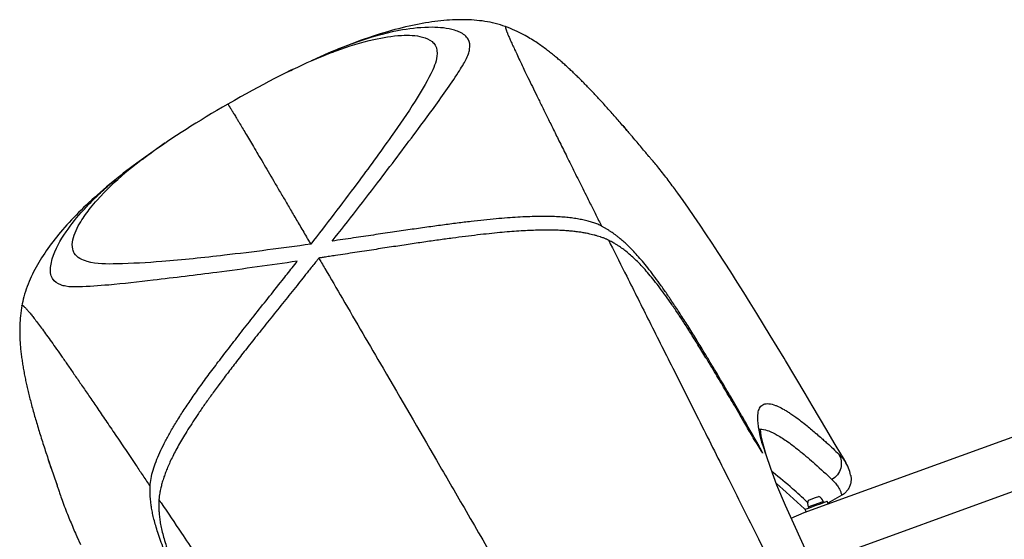
# Model space of a CAD drawing. Extents: x -3946 to 3013, y -2839 to 1949.
# Drawn here: x -2216 to -1546, y -550 to -196 of the extents above; entities that cross this region are included whole.
import ezdxf

# ---------------------------------------------------------------- set-up
doc = ezdxf.new("R2010")
doc.units = 0
doc.header["$LTSCALE"] = 150
doc.header["$MEASUREMENT"] = 0
doc.layers.add('PW_Site', color=7, linetype='CONTINUOUS')

msp = doc.modelspace()

# ---------------------------------------------------------------- linework, layer by layer
at = {"layer": 'PW_Site'}
for p, q in [((-2003.88, -218.4), (-2005.933, -219.27)), ((-1682.492, -531.663), (-841.312, -225.703)), ((-2030.311, -230.426), (-2031.711, -231.111)), ((-2030.32, -230.43), (-2029.844, -230.198)), ((-2061.667, -246.801), (-2065.662, -249.03)), ((-2057.73, -244.633), (-2061.667, -246.801)), ((-2074.211, -253.897), (-2077.795, -255.977)), ((-2085.233, -260.366), (-2088.844, -262.536)), ((-1802.927, -271.718), (-1803.921, -270.562)), ((-2116.667, -280.263), (-2116.175, -279.932)), ((-1789.738, -287.335), (-1789.75, -287.32)), ((-1789.511, -287.599), (-1789.738, -287.335)), ((-1789.312, -287.855), (-1789.588, -287.523)), ((-1788.619, -288.638), (-1789.511, -287.599)), ((-2132.166, -291.334), (-2143.868, -300.712)), ((-924.136, -293.107), (-1676.894, -566.893)), ((-2214.181, -391.011), (-2214.181, -391.011)), ((-1695.259, -428.168), (-1696.17, -426.651)), ((-1681.846, -450.625), (-1695.259, -428.168)), ((-1676.97, -458.859), (-1681.846, -450.625)), ((-1662.042, -484.25), (-1667.058, -475.691)), ((-1713.081, -487.572), (-1713.024, -487.673)), ((-1708.328, -492.406), (-1710.428, -485.027)), ((-1656.975, -492.92), (-1662.042, -484.25)), ((-1656.975, -492.92), (-1654.232, -497.623)), ((-2196.219, -495.487), (-2196.038, -496.077)), ((-2195.397, -497.997), (-2196.038, -496.076)), ((-1652.895, -500.177), (-1653.455, -499.038)), ((-2190.58, -512.016), (-2190.568, -512.053)), ((-2190.568, -512.053), (-2190.491, -512.286)), ((-2190.491, -512.286), (-2190.33, -512.777)), ((-2190.443, -512.377), (-2190.232, -512.976)), ((-2189.655, -514.841), (-2189.482, -515.368)), ((-1701.355, -511.904), (-1694.641, -517.714)), ((-1694.641, -517.714), (-1682.262, -529.127)), ((-1678.817, -522.917), (-1674.684, -521.414)), ((-1674.684, -521.414), (-1672.48, -520.612)), ((-1656.949, -519.917), (-1666.373, -525.355)), ((-1678.318, -563.881), (-1695.204, -526.905)), ((-1681.843, -529.423), (-1679.456, -528.556)), ((-1679.725, -527.815), (-1669.461, -524.082)), ((-1679.725, -527.815), (-1679.456, -528.555)), ((-1679.641, -523.217), (-1678.817, -522.917)), ((-1679.456, -528.556), (-1677.737, -527.931)), ((-1677.737, -527.931), (-1677.308, -527.775)), ((-1677.308, -527.775), (-1674.32, -526.688)), ((-1674.32, -526.688), (-1671.34, -525.604)), ((-1671.34, -525.604), (-1670.91, -525.448)), ((-1670.91, -525.448), (-1669.192, -524.823)), ((-1669.461, -524.082), (-1669.192, -524.822)), ((-1669.192, -524.823), (-1666.805, -523.954)), ((-1666.163, -525.72), (-1666.805, -523.954)), ((-1691.322, -535.406), (-1682.492, -531.663)), ((-1682.262, -529.127), (-1682.21, -529.176)), ((-1682.21, -529.176), (-1681.888, -529.464)), ((-1681.201, -531.19), (-1681.843, -529.423))]:
    msp.add_line(p, q, dxfattribs=at)
for points in [[(-1885.365, -201.209), (-1885.775, -201.061), (-1887.325, -200.53), (-1888.949, -200.016), (-1890.649, -199.523), (-1892.423, -199.055), (-1894.207, -198.632), (-1895.984, -198.253), (-1897.772, -197.915), (-1899.56, -197.615), (-1901.342, -197.355), (-1903.124, -197.13), (-1904.911, -196.941), (-1906.7, -196.784), (-1908.494, -196.66), (-1910.303, -196.565), (-1912.13, -196.5), (-1913.973, -196.465), (-1915.833, -196.459), (-1917.709, -196.482), (-1919.602, -196.535), (-1921.515, -196.617), (-1923.448, -196.727), (-1925.401, -196.867), (-1927.378, -197.036), (-1929.379, -197.233), (-1931.404, -197.459), (-1933.459, -197.714), (-1935.545, -197.998), (-1937.66, -198.312), (-1939.807, -198.656), (-1941.987, -199.031), (-1944.198, -199.438), (-1946.441, -199.877), (-1948.715, -200.349), (-1951.02, -200.854), (-1953.358, -201.393), (-1955.729, -201.966), (-1958.131, -202.574), (-1960.569, -203.218), (-1963.043, -203.899), (-1965.552, -204.616), (-1968.099, -205.371), (-1970.685, -206.164), (-1973.309, -206.996), (-1975.975, -207.867), (-1978.682, -208.778), (-1981.431, -209.728), (-1984.225, -210.72), (-1987.064, -211.754), (-1989.947, -212.831), (-1992.877, -213.952), (-1995.854, -215.118), (-1998.877, -216.329), (-2001.947, -217.587), (-2004.017, -218.451)], [(-1880.748, -203.031), (-1882.486, -202.31), (-1884.273, -201.613), (-1885.366, -201.209)], [(-1806.053, -268.094), (-1806.758, -267.281), (-1807.46, -266.474), (-1808.159, -265.672), (-1808.854, -264.876), (-1809.546, -264.085), (-1810.235, -263.299), (-1810.921, -262.519), (-1811.604, -261.744), (-1812.284, -260.975), (-1812.961, -260.21), (-1813.635, -259.452), (-1814.306, -258.698), (-1814.974, -257.95), (-1815.639, -257.207), (-1816.301, -256.469), (-1816.96, -255.737), (-1817.617, -255.01), (-1818.271, -254.288), (-1818.922, -253.571), (-1819.571, -252.86), (-1820.217, -252.153), (-1820.86, -251.452), (-1821.5, -250.755), (-1822.139, -250.064), (-1822.774, -249.378), (-1823.408, -248.696), (-1824.039, -248.02), (-1824.667, -247.348), (-1825.293, -246.682), (-1825.917, -246.02), (-1826.539, -245.363), (-1827.159, -244.711), (-1827.776, -244.064), (-1828.392, -243.422), (-1829.005, -242.784), (-1829.617, -242.151), (-1830.226, -241.523), (-1830.834, -240.899), (-1831.44, -240.28), (-1832.044, -239.665), (-1832.646, -239.056), (-1833.247, -238.45), (-1833.846, -237.849), (-1834.444, -237.251), (-1835.041, -236.658), (-1835.637, -236.069), (-1836.233, -235.483), (-1836.828, -234.901), (-1837.422, -234.322), (-1838.017, -233.746), (-1838.611, -233.174), (-1839.206, -232.604), (-1839.801, -232.037), (-1840.397, -231.473), (-1840.993, -230.911), (-1841.591, -230.352), (-1842.19, -229.795), (-1842.79, -229.24), (-1843.392, -228.688), (-1843.996, -228.137), (-1844.602, -227.587), (-1845.21, -227.039), (-1845.822, -226.493), (-1846.436, -225.947), (-1847.053, -225.403), (-1847.674, -224.86), (-1848.297, -224.319), (-1848.924, -223.779), (-1849.554, -223.24), (-1850.188, -222.702), (-1850.826, -222.165), (-1851.47, -221.629), (-1852.119, -221.093), (-1852.773, -220.557), (-1853.436, -220.019), (-1854.105, -219.481), (-1854.783, -218.943), (-1855.471, -218.401), (-1856.169, -217.858), (-1856.878, -217.313), (-1857.601, -216.763), (-1858.338, -216.21), (-1859.09, -215.653), (-1859.86, -215.09), (-1860.649, -214.522), (-1861.457, -213.949), (-1862.287, -213.369), (-1863.138, -212.785), (-1864.012, -212.195), (-1864.913, -211.598), (-1865.84, -210.996), (-1866.796, -210.388), (-1867.789, -209.771), (-1868.817, -209.147), (-1869.883, -208.516), (-1871.003, -207.871), (-1872.178, -207.214), (-1873.409, -206.548), (-1874.713, -205.866), (-1876.096, -205.17), (-1877.557, -204.465), (-1879.101, -203.753), (-1880.748, -203.031)], [(-2005.933, -219.27), (-2016.875, -224.176), (-2017.45, -224.457)], [(-2031.711, -231.111), (-2035.268, -232.873), (-2038.876, -234.689), (-2042.538, -236.562), (-2046.253, -238.492), (-2050.023, -240.48), (-2053.848, -242.527), (-2057.73, -244.633)], [(-2065.662, -249.03), (-2069.716, -251.322), (-2074.211, -253.897)], [(-2077.795, -255.977), (-2081.55, -258.18), (-2085.233, -260.366)], [(-2088.844, -262.536), (-2092.386, -264.69), (-2095.858, -266.829), (-2099.261, -268.952), (-2102.598, -271.06), (-2105.869, -273.152), (-2109.073, -275.229), (-2112.214, -277.292), (-2115.291, -279.338), (-2116.179, -279.934)], [(-1803.921, -270.562), (-1804.634, -269.735), (-1805.345, -268.912), (-1806.053, -268.094)], [(-2116.673, -280.267), (-2120.867, -283.137), (-2132.166, -291.334)], [(-1792.344, -284.215), (-1793.076, -283.34), (-1793.808, -282.467), (-1794.538, -281.597), (-1795.267, -280.73), (-1795.995, -279.866), (-1796.722, -279.005), (-1797.448, -278.147), (-1798.172, -277.292), (-1799.105, -276.193)], [(-1790.876, -285.975), (-1791.61, -285.094), (-1792.344, -284.215)], [(-1789.588, -287.523), (-1790.14, -286.858), (-1790.876, -285.975)], [(-2128.827, -288.778), (-2128.827, -288.778), (-2138.52, -295.785)], [(-1772.081, -309.346), (-1772.789, -308.392), (-1773.499, -307.44), (-1774.211, -306.491), (-1774.937, -305.531), (-1775.678, -304.557), (-1776.432, -303.572), (-1777.2, -302.577), (-1777.989, -301.564), (-1778.791, -300.54), (-1779.59, -299.53), (-1780.387, -298.53), (-1781.18, -297.543), (-1781.94, -296.604), (-1782.661, -295.72), (-1783.348, -294.884), (-1783.993, -294.103), (-1784.593, -293.383), (-1785.149, -292.718), (-1785.665, -292.104), (-1786.139, -291.543), (-1786.572, -291.033), (-1786.967, -290.568), (-1787.324, -290.149), (-1787.643, -289.776), (-1787.931, -289.439), (-1788.619, -288.638)], [(-2142.768, -299.018), (-2145.204, -300.91), (-2147.585, -302.788), (-2149.913, -304.651), (-2152.187, -306.5), (-2154.409, -308.335), (-2156.58, -310.154), (-2158.701, -311.96), (-2160.772, -313.752), (-2162.795, -315.529), (-2164.771, -317.294)], [(-2138.52, -295.785), (-2140.277, -297.112), (-2142.768, -299.018)], [(-1769.601, -312.736), (-1769.952, -312.252), (-1770.666, -311.271), (-1771.376, -310.303), (-1772.081, -309.346)], [(-1764.796, -319.438), (-1768.368, -314.441), (-1769.608, -312.726)], [(-2164.771, -317.294), (-2166.7, -319.047), (-2168.583, -320.788), (-2170.421, -322.519), (-2172.214, -324.238), (-2173.962, -325.946), (-2175.668, -327.644), (-2177.331, -329.332), (-2178.951, -331.01), (-2180.53, -332.679), (-2182.068, -334.339), (-2183.567, -335.989), (-2185.025, -337.631), (-2186.445, -339.264), (-2187.826, -340.888), (-2189.17, -342.502), (-2190.475, -344.107), (-2191.743, -345.702), (-2192.977, -347.291), (-2194.176, -348.871), (-2195.341, -350.444), (-2196.475, -352.017), (-2197.579, -353.588), (-2198.652, -355.16), (-2199.696, -356.734), (-2200.711, -358.313), (-2201.697, -359.896), (-2202.656, -361.488), (-2203.588, -363.093), (-2204.492, -364.707), (-2205.367, -366.329), (-2206.211, -367.96), (-2207.025, -369.599), (-2207.806, -371.247), (-2208.554, -372.904), (-2209.268, -374.57), (-2209.948, -376.249), (-2210.595, -377.946), (-2211.207, -379.658), (-2211.778, -381.372), (-2212.311, -383.101), (-2212.801, -384.835), (-2213.234, -386.523), (-2213.612, -388.149), (-2213.941, -389.726), (-2214.181, -391.011)], [(-1696.17, -426.651), (-1700.845, -418.904), (-1705.481, -411.263), (-1710.065, -403.751), (-1714.61, -396.349), (-1719.119, -389.056), (-1723.571, -381.912), (-1727.97, -374.911), (-1732.327, -368.043), (-1736.624, -361.333), (-1740.874, -354.766), (-1745.076, -348.348), (-1749.2, -342.129), (-1753.254, -336.1), (-1757.234, -330.268), (-1761.088, -324.705), (-1764.796, -319.438)], [(-2214.181, -391.011), (-2214.405, -392.323), (-2214.7, -394.267), (-2214.941, -396.112), (-2215.136, -397.868), (-2215.29, -399.535), (-2215.41, -401.114), (-2215.499, -402.613), (-2215.563, -404.024), (-2215.606, -405.357), (-2215.631, -406.641), (-2215.64, -407.884), (-2215.636, -409.079), (-2215.62, -410.243), (-2215.592, -411.378), (-2215.555, -412.482), (-2215.509, -413.565), (-2215.455, -414.627), (-2215.392, -415.667), (-2215.323, -416.692), (-2215.247, -417.702), (-2215.165, -418.697), (-2215.077, -419.679), (-2214.983, -420.65), (-2214.884, -421.609), (-2214.78, -422.558), (-2214.671, -423.499), (-2214.558, -424.43), (-2214.44, -425.356), (-2214.317, -426.277), (-2214.191, -427.192), (-2214.06, -428.105), (-2213.924, -429.015), (-2213.785, -429.922), (-2213.641, -430.829), (-2213.493, -431.735), (-2213.341, -432.641), (-2213.184, -433.547), (-2213.024, -434.456), (-2212.859, -435.365), (-2212.69, -436.277), (-2212.516, -437.19), (-2212.339, -438.106), (-2212.157, -439.024), (-2211.972, -439.945), (-2211.782, -440.867), (-2211.588, -441.794), (-2211.39, -442.724), (-2211.187, -443.658), (-2210.98, -444.598), (-2210.769, -445.542), (-2210.552, -446.493), (-2210.331, -447.449), (-2210.105, -448.413), (-2209.875, -449.383), (-2209.639, -450.361), (-2209.397, -451.348), (-2209.151, -452.342), (-2208.899, -453.345), (-2208.642, -454.357), (-2208.38, -455.377), (-2208.113, -456.405), (-2207.84, -457.44), (-2207.562, -458.485), (-2207.279, -459.536), (-2206.991, -460.596), (-2206.698, -461.664), (-2206.4, -462.739), (-2206.097, -463.822), (-2205.789, -464.913), (-2205.475, -466.011), (-2205.157, -467.116), (-2204.834, -468.23), (-2204.506, -469.35), (-2204.173, -470.478), (-2203.836, -471.614), (-2203.494, -472.756), (-2203.147, -473.906), (-2202.795, -475.063), (-2202.439, -476.227), (-2202.078, -477.398), (-2201.712, -478.576), (-2201.342, -479.761), (-2200.968, -480.952), (-2200.59, -482.15), (-2200.207, -483.355), (-2199.82, -484.566), (-2199.428, -485.783), (-2199.033, -487.007), (-2198.633, -488.237), (-2198.23, -489.474), (-2197.822, -490.717), (-2197.41, -491.966), (-2197.265, -492.406)], [(-1667.058, -475.691), (-1672.035, -467.225), (-1676.97, -458.859)], [(-1675.8, -460.674), (-1675.861, -460.697), (-1675.881, -460.705)], [(-1710.428, -485.027), (-1711.662, -479.418), (-1712.222, -474.909)], [(-1695.204, -526.905), (-1700.956, -512.96), (-1705.229, -501.635), (-1708.328, -492.406)], [(-2195.293, -498.303), (-2194.86, -499.585), (-2194.423, -500.87), (-2193.985, -502.156)], [(-1653.455, -499.038), (-1654.061, -497.921), (-1654.233, -497.623)], [(-1651.92, -502.525), (-1652.382, -501.341), (-1652.895, -500.177)], [(-2193.985, -502.156), (-2193.545, -503.442), (-2193.103, -504.728), (-2192.659, -506.015), (-2192.214, -507.301), (-2191.768, -508.588), (-2191.32, -509.874), (-2190.87, -511.159), (-2190.443, -512.377)], [(-1650.818, -506.405), (-1650.879, -506.118), (-1651.167, -504.916), (-1651.515, -503.718), (-1651.92, -502.525)], [(-2190.33, -512.777), (-2190.165, -513.28), (-2190.062, -513.597), (-2189.655, -514.841)], [(-2189.482, -515.368), (-2189.289, -515.952), (-2189.073, -516.606), (-2188.832, -517.328), (-2188.566, -518.119), (-2188.272, -518.988), (-2187.948, -519.936), (-2187.593, -520.961), (-2187.207, -522.065), (-2186.782, -523.262), (-2186.323, -524.537), (-2185.843, -525.852), (-2185.336, -527.217), (-2184.806, -528.623), (-2184.277, -530.003), (-2183.758, -531.339), (-2183.241, -532.65), (-2182.731, -533.926), (-2182.232, -535.159), (-2181.741, -536.357), (-2181.251, -537.538), (-2180.764, -538.702), (-2180.279, -539.849), (-2179.791, -540.992), (-2179.299, -542.136), (-2178.803, -543.276), (-2178.302, -544.419), (-2177.796, -545.564), (-2177.446, -546.35)], [(-2177.449, -546.343), (-2176.796, -547.803), (-2174.301, -553.315)]]:
    msp.add_lwpolyline(points, dxfattribs=at)
for centre, start, end in [((-1675.539, -526.321), 20.229466, 61.820933), ((-1673.629, -525.627), 158.154445, 199.745911)]:
    msp.add_arc(centre, 6.477, start, end, dxfattribs=at)
for points, start_tangent, end_tangent in [([(-1913.164, -207.069), (-1920.009, -203.659), (-1935.363, -201.651), (-1955.362, -203.434), (-1983.141, -210.586), (-2003.935, -218.424)], (-0.7722782, 0.6352845), (-0.9220921, -0.3869704)), ([(-2000.442, -217.575), (-1974.936, -209.911), (-1956.2, -207.157), (-1941.831, -208.237), (-1935.387, -211.327)], (0.9382782, 0.3458816), (0.7756063, -0.631217)), ([(-1910.895, -209.638), (-1913.164, -207.069)], (-0.5202304, 0.8540259), (-0.7722782, 0.6352845)), ([(-1885.366, -201.209), (-1885.397, -201.199), (-1885.454, -201.198), (-1885.478, -201.206), (-1885.498, -201.221), (-1885.53, -201.269), (-1885.548, -201.341), (-1885.553, -201.438), (-1885.545, -201.561), (-1885.524, -201.709), (-1885.49, -201.882), (-1885.442, -202.081), (-1885.381, -202.306), (-1885.306, -202.557), (-1885.115, -203.136), (-1884.869, -203.822), (-1884.567, -204.614), (-1884.455, -204.9)], (-0.9399503, 0.3413112), (0.3676773, -0.9299535)), ([(-1884.455, -204.9), (-1884.209, -205.514), (-1883.793, -206.524), (-1883.32, -207.644), (-1882.789, -208.876), (-1882.198, -210.222), (-1880.837, -213.257), (-1879.23, -216.762), (-1877.374, -220.748), (-1875.261, -225.227), (-1872.885, -230.21), (-1870.241, -235.71), (-1864.125, -248.305), (-1860.786, -255.127), (-1857.179, -262.468), (-1853.299, -270.337), (-1849.141, -278.744), (-1844.317, -288.47), (-1839.155, -298.85), (-1833.651, -309.898), (-1827.798, -321.624), (-1824.07, -329.082), (-1820.211, -336.798)], (0.3676773, -0.9299535), (0.4474759, -0.894296)), ([(-1935.387, -211.327), (-1933.206, -213.819)], (0.7756063, -0.631217), (0.5063735, -0.8623143)), ([(-1933.206, -213.819), (-1932.054, -221.337)], (0.5061146, -0.8624663), (-0.1129312, -0.9936028)), ([(-1910.64, -219.735), (-1909.884, -216.594), (-1910.895, -209.638)], (0.3145291, 0.9492478), (-0.5202216, 0.8540313)), ([(-2029.844, -230.199), (-2003.735, -218.812)], (0.8993051, 0.4373218), (0.9338855, 0.3575721)), ([(-2003.735, -218.812), (-2000.442, -217.575)], (0.9338855, 0.3575721), (0.9382782, 0.3458816)), ([(-1914.533, -227.517), (-1910.64, -219.735)], (0.5181986, 0.8552603), (0.3145291, 0.9492478)), ([(-1932.054, -221.337), (-1936.253, -233.385), (-1946.899, -251.853), (-1963.054, -275.794), (-1986.462, -308.01), (-2017.856, -349.129)], (-0.1129312, -0.9936028), (-0.6151195, -0.7884339)), ([(-1917.598, -232.44), (-1914.533, -227.517)], (0.5379849, 0.8429545), (0.5181986, 0.8552603)), ([(-2034.454, -232.478), (-2030.32, -230.431)], (0.8935306, 0.4490023), (0.8987016, 0.4385605)), ([(-2003.213, -347.031), (-1970.465, -304.841), (-1944.634, -270.562), (-1925.897, -244.811), (-1917.598, -232.44)], (0.6189423, 0.7854364), (0.5379849, 0.8429545)), ([(-2074.211, -253.897), (-2074.209, -253.897), (-2074.203, -253.897), (-2074.195, -253.901), (-2074.185, -253.907), (-2074.174, -253.917), (-2074.16, -253.93), (-2074.145, -253.947), (-2074.128, -253.966), (-2074.088, -254.014), (-2074.019, -254.106), (-2073.934, -254.223), (-2073.72, -254.537), (-2073.445, -254.955), (-2073.11, -255.477), (-2072.715, -256.104), (-2072.416, -256.582)], (0.8606901, 0.5091293), (0.5280315, -0.8492248)), ([(-2072.416, -256.582), (-2072.259, -256.835), (-2071.743, -257.671), (-2071.703, -257.737)], (0.5280315, -0.8492248), (0.523508, -0.8520208)), ([(-2071.703, -257.737), (-2071.167, -258.611), (-2070.871, -259.098)], (0.523508, -0.8520208), (0.5202221, -0.854031)), ([(-2070.871, -259.098), (-2070.531, -259.656), (-2069.919, -260.665)], (0.5202221, -0.854031), (0.5177317, -0.855543)), ([(-2069.919, -260.665), (-2069.834, -260.806), (-2068.259, -263.42), (-2067.659, -264.419)], (0.5177317, -0.855543), (0.5142031, -0.8576684)), ([(-2067.659, -264.419), (-2066.442, -266.452), (-2064.384, -269.904), (-2062.083, -273.777), (-2059.536, -278.074), (-2056.742, -282.801), (-2053.698, -287.963), (-2046.844, -299.612), (-2038.954, -313.059), (-2034.79, -320.166), (-2030.378, -327.705), (-2025.711, -335.685), (-2020.784, -344.115), (-2019.331, -346.603), (-2017.856, -349.129)], (0.5142031, -0.8576684), (0.5042691, -0.8635465)), ([(-1805.105, -269.201), (-1802.925, -271.716)], (0.6586645, -0.7524368), (0.6514351, -0.7587044)), ([(-1802.925, -271.716), (-1800.593, -274.458)], (0.6514351, -0.7587044), (0.6439832, -0.7650397)), ([(-1800.938, -274.053), (-1800.515, -274.543)], (0.653366, -0.7570421), (0.6520234, -0.7581989)), ([(-2132.358, -291.487), (-2116.666, -280.263)], (0.7890087, 0.614382), (0.8289702, 0.5592927)), ([(-1800.515, -274.543), (-1799.105, -276.193)], (0.6520234, -0.7581989), (0.6475919, -0.7619874)), ([(-2167.424, -324.409), (-2162.952, -319.088), (-2143.868, -300.712)], (0.6219076, 0.7830906), (0.7634973, 0.645811)), ([(-2153.744, -307.941), (-2146.913, -302.258)], (0.7574252, 0.652922), (0.7850424, 0.6194421)), ([(-2163.957, -317.291), (-2154.996, -309.027)], (0.7160071, 0.698093), (0.7529361, 0.6580936)), ([(-2154.996, -309.027), (-2153.744, -307.941)], (0.7529361, 0.6580936), (0.7574252, 0.652922)), ([(-2172.277, -325.909), (-2165.727, -319.037)], (0.6709348, 0.7415164), (0.7075685, 0.7066447)), ([(-2165.727, -319.037), (-2164.342, -317.667)], (0.7075685, 0.7066447), (0.7142142, 0.6999272)), ([(-2164.342, -317.667), (-2163.957, -317.291)], (0.7142142, 0.6999272), (0.7160071, 0.698093)), ([(-2194.621, -368.663), (-2193.468, -359.16), (-2184.15, -340.757), (-2172.277, -325.909)], (-0.1355366, 0.9907723), (0.6709348, 0.7415164)), ([(-2179.588, -352.627), (-2179.485, -346.163), (-2174.129, -333.846), (-2167.424, -324.409)], (-0.2149417, 0.9766269), (0.6219076, 0.7830906)), ([(-1820.211, -336.798), (-1822.705, -335.624), (-1825.485, -334.557), (-1828.535, -333.621), (-1831.877, -332.801), (-1835.576, -332.065), (-1839.584, -331.447), (-1843.837, -330.961), (-1848.379, -330.595), (-1853.278, -330.359), (-1858.582, -330.263), (-1864.291, -330.31), (-1870.415, -330.493), (-1877.028, -330.812), (-1884.18, -331.286), (-1891.877, -331.925), (-1900.095, -332.733), (-1908.847, -333.709), (-1918.209, -334.85), (-1928.24, -336.153), (-1938.926, -337.614), (-1950.274, -339.228), (-1962.35, -340.992), (-1975.184, -342.893), (-1988.761, -344.908), (-2003.213, -347.031)], (-0.8886878, 0.4585128), (-0.9895854, -0.1439472)), ([(-1828.923, -342.026), (-1829.82, -341.837), (-1832.631, -341.313), (-1835.691, -340.844), (-1838.979, -340.439), (-1842.516, -340.099), (-1846.39, -339.833), (-1850.612, -339.652), (-1855.112, -339.569), (-1859.87, -339.586), (-1864.955, -339.7), (-1870.44, -339.919), (-1876.354, -340.252), (-1882.655, -340.703), (-1889.391, -341.283), (-1896.624, -342.002), (-1904.386, -342.867), (-1912.679, -343.875), (-1921.491, -345.018), (-1930.882, -346.302), (-1940.917, -347.734), (-1951.602, -349.311), (-1962.931, -351.022), (-1974.973, -352.866), (-1987.806, -354.84), (-2000.984, -356.856), (-2004.973, -357.462)], (-0.977313, 0.2118001), (-0.9887427, -0.1496257)), ([(-1812.357, -341.685), (-1813.772, -340.708), (-1815.316, -339.69), (-1816.938, -338.675), (-1818.587, -337.7), (-1820.211, -336.798)], (-0.8172204, 0.5763253), (-0.8806264, 0.4738112)), ([(-1825.285, -342.899), (-1827.145, -342.432), (-1828.923, -342.026)], (-0.9669916, 0.2548083), (-0.977313, 0.2118001)), ([(-1824.331, -343.157), (-1825.285, -342.899)], (-0.9636237, 0.2672628), (-0.9669916, 0.2548083)), ([(-1823.849, -343.292), (-1824.331, -343.157)], (-0.9619499, 0.2732258), (-0.9636251, 0.2672577)), ([(-1820.6, -344.302), (-1821.184, -344.106), (-1822.833, -343.588), (-1823.849, -343.292)], (-0.9462776, 0.3233555), (-0.9619499, 0.2732258)), ([(-1816.777, -345.786), (-1817.449, -345.497), (-1819.385, -344.734), (-1820.6, -344.302)], (-0.9152176, 0.40296), (-0.9462776, 0.3233555)), ([(-1815.393, -346.426), (-1816.777, -345.786)], (-0.8999753, 0.4359408), (-0.9152176, 0.40296)), ([(-1814.751, -346.753), (-1815.393, -346.426)], (-0.8884212, 0.4590292), (-0.893234, 0.4495921)), ([(-1815.392, -346.425), (-1815.2, -346.809)], (0.4477642, -0.8941517), (0.4477744, -0.8941466)), ([(-1815.2, -346.809), (-1814.212, -348.781)], (0.4477744, -0.8941466), (0.447826, -0.8941207)), ([(-1813.9, -347.201), (-1814.751, -346.753)], (-0.8818166, 0.4715926), (-0.8884212, 0.4590292)), ([(-1809.768, -349.602), (-1810.638, -349.063), (-1813.117, -347.626), (-1813.9, -347.201)], (-0.8462688, 0.5327562), (-0.8818166, 0.4715926)), ([(-1811.595, -342.229), (-1812.357, -341.685)], (-0.8097245, 0.5868103), (-0.8172216, 0.5763236)), ([(-1808.378, -344.695), (-1810.019, -343.404), (-1811.595, -342.229)], (-0.7776749, 0.6286666), (-0.8097245, 0.5868103)), ([(-1748.343, -426.096), (-1750.362, -422.764), (-1756.166, -413.287), (-1761.641, -404.516), (-1766.83, -396.392), (-1771.737, -388.914), (-1776.365, -382.091), (-1780.72, -375.906), (-1784.817, -370.32), (-1788.701, -365.285), (-1792.392, -360.775), (-1795.875, -356.781), (-1799.108, -353.3), (-1802.1, -350.285), (-1804.896, -347.669), (-1807.532, -345.388), (-1808.378, -344.695)], (-0.5172975, 0.8558056), (-0.7776749, 0.6286666)), ([(-2178.525, -355.349), (-2179.588, -352.627)], (-0.5171095, 0.8559192), (-0.2149417, 0.9766269)), ([(-2017.856, -349.129), (-2076.469, -356.669), (-2119, -360.949), (-2149.568, -362.539), (-2169.743, -360.868)], (-0.9902448, -0.1393384), (-0.960535, 0.278159)), ([(-1814.212, -348.781), (-1803.102, -370.947), (-1787.661, -401.721), (-1770.706, -435.494), (-1754.352, -468.074), (-1735.042, -506.576), (-1713.592, -549.414), (-1703.524, -569.555)], (0.447826, -0.8941207), (0.4469013, -0.8945833)), ([(-1747.123, -429.769), (-1749.203, -426.353), (-1754.649, -417.511), (-1759.758, -409.381), (-1764.573, -401.898), (-1769.137, -394.999), (-1773.488, -388.64), (-1777.624, -382.821), (-1781.548, -377.531), (-1785.297, -372.738), (-1788.901, -368.411), (-1792.377, -364.516), (-1795.735, -361.018), (-1798.983, -357.903), (-1802.113, -355.171), (-1805.114, -352.804), (-1807.964, -350.777), (-1809.768, -349.602)], (-0.5190087, 0.854769), (-0.8462688, 0.5327562)), ([(-2169.743, -360.868), (-2178.525, -355.349)], (-0.960535, 0.278159), (-0.5170035, 0.8559833)), ([(-2026.953, -360.727), (-2081.594, -368.275), (-2124.922, -373.638), (-2155.128, -376.891), (-2175.492, -378.159)], (-0.9895658, -0.1440818), (-0.9995923, -0.0285512)), ([(-2030.438, -365.145), (-2026.953, -360.727)], (0.6198378, 0.7847299), (0.6188813, 0.7854845)), ([(-2013.79, -360.39), (-2014.572, -361.373)], (-0.6225089, -0.7826127), (-0.6227557, -0.7824164)), ([(-2012.344, -358.571), (-2013.79, -360.39)], (-0.6220224, -0.7829995), (-0.6225089, -0.7826127)), ([(-2010.059, -358.228), (-2012.344, -358.571)], (-0.9889171, -0.1484687), (-0.9890064, -0.1478724)), ([(-2012.344, -358.571), (-2012.253, -358.726)], (0.5040197, -0.8636921), (0.5040159, -0.8636944)), ([(-2012.253, -358.726), (-2010.47, -361.782)], (0.5040159, -0.8636944), (0.5039423, -0.8637373)), ([(-2008.76, -358.033), (-2010.059, -358.228)], (-0.9888693, -0.1487866), (-0.9889171, -0.1484687)), ([(-2004.973, -357.462), (-2008.76, -358.033)], (-0.9887427, -0.1496257), (-0.9888693, -0.1487866)), ([(-2127.001, -513.791), (-2126.371, -508.448), (-2124.976, -502.802), (-2122.991, -496.959), (-2120.47, -490.898), (-2117.458, -484.628), (-2113.902, -478.029), (-2109.788, -471.053), (-2105.128, -463.648), (-2099.878, -455.744), (-2094.034, -447.356), (-2087.631, -438.525), (-2080.663, -429.205), (-2073.108, -419.312), (-2064.981, -408.845), (-2056.297, -397.796), (-2047.038, -386.098), (-2037.247, -373.75), (-2030.438, -365.145)], (0.0469349, 0.9988979), (0.6198378, 0.7847299)), ([(-2016.897, -364.291), (-2019.318, -367.325), (-2027.158, -377.124), (-2035.911, -388.045), (-2045.034, -399.445), (-2053.592, -410.2), (-2061.309, -419.994), (-2068.243, -428.914), (-2074.503, -437.097), (-2080.194, -444.679), (-2085.33, -451.689), (-2089.949, -458.177), (-2094.111, -464.218), (-2097.89, -469.901), (-2101.284, -475.209), (-2104.309, -480.144), (-2107.021, -484.785), (-2109.463, -489.211), (-2111.629, -493.405), (-2113.501, -497.312), (-2115.106, -500.949), (-2116.474, -504.341), (-2117.593, -507.428), (-2117.917, -508.399)], (-0.6234227, -0.781885), (-0.3102357, -0.9506597)), ([(-2014.572, -361.373), (-2016.897, -364.291)], (-0.6227557, -0.7824164), (-0.6234227, -0.781885)), ([(-2010.47, -361.782), (-2008.139, -365.778)], (0.5039423, -0.8637373), (0.5038497, -0.8637913)), ([(-2008.139, -365.778), (-1996.281, -386.118), (-1968.684, -433.529), (-1932.371, -496.021), (-1913.644, -528.284), (-1890.97, -567.375), (-1864.928, -612.305), (-1852.396, -633.935)], (0.5038497, -0.8637913), (0.5012419, -0.8653072)), ([(-2193.315, -372.573), (-2194.621, -368.663)], (-0.5054564, 0.8628522), (-0.1355366, 0.9907723)), ([(-2184.383, -377.722), (-2187.596, -376.838), (-2193.315, -372.573)], (-0.982466, 0.1864417), (-0.5040553, 0.8636714)), ([(-2175.492, -378.159), (-2184.383, -377.722)], (-0.9995923, -0.0285512), (-0.982466, 0.1864417)), ([(-2214.181, -391.011), (-2214.164, -390.938), (-2214.126, -390.85), (-2214.074, -390.786), (-2214.007, -390.745), (-2213.925, -390.727), (-2213.828, -390.733), (-2213.716, -390.763), (-2213.589, -390.817), (-2213.447, -390.894), (-2213.289, -390.997), (-2213.116, -391.123), (-2212.722, -391.45), (-2212.266, -391.877), (-2211.746, -392.404), (-2211.161, -393.033), (-2210.953, -393.264)], (0.1744713, 0.9846623), (0.6665995, -0.7454161)), ([(-2210.953, -393.264), (-2210.511, -393.765), (-2209.795, -394.601), (-2209.012, -395.543), (-2207.242, -397.747), (-2205.196, -400.387), (-2202.866, -403.474), (-2200.245, -407.02), (-2197.326, -411.034), (-2194.102, -415.527), (-2190.565, -420.512), (-2186.709, -425.998), (-2182.526, -431.997), (-2178.196, -438.248), (-2173.552, -444.991), (-2168.589, -452.235), (-2163.299, -459.989), (-2157.193, -468.975), (-2150.689, -478.581), (-2143.781, -488.818), (-2136.459, -499.697), (-2131.808, -506.623), (-2127.001, -513.791)], (0.6665995, -0.7454161), (0.5567571, -0.8306753)), ([(-1744.175, -433.026), (-1748.343, -426.096)], (-0.5135945, 0.858033), (-0.5172975, 0.8558056)), ([(-1718.348, -478.597), (-1723.417, -469.838), (-1730.549, -457.603), (-1737.179, -446.35), (-1743.381, -435.961), (-1747.123, -429.769)], (-0.4999679, 0.8660439), (-0.5190087, 0.854769)), ([(-1717.786, -478.106), (-1723.092, -468.921), (-1730.588, -456.031), (-1737.593, -444.098), (-1744.175, -433.026)], (-0.4993271, 0.8664135), (-0.5135945, 0.858033)), ([(-1713.918, -469.49), (-1713.994, -467.715), (-1713.625, -463.184), (-1712.302, -459.913), (-1709.972, -458.027), (-1706.551, -457.61), (-1701.938, -458.762), (-1700.137, -459.512)], (-0.0675774, 0.997714), (0.9120822, -0.4100075)), ([(-1700.137, -459.512), (-1696.117, -461.579), (-1693.887, -462.91)], (0.9120822, -0.4100075), (0.8494777, -0.5276245)), ([(-1693.887, -462.91), (-1691.508, -464.445)], (0.8494777, -0.5276245), (0.8314753, -0.5555617)), ([(-1691.508, -464.445), (-1688.979, -466.188), (-1680.45, -472.697)], (0.8314753, -0.5555617), (0.7768683, -0.6296631)), ([(-1713.475, -473.416), (-1713.918, -469.49)], (-0.1493412, 0.9887857), (-0.0675774, 0.997714)), ([(-1712.668, -477.815), (-1713.475, -473.416)], (-0.2082534, 0.9780749), (-0.1493412, 0.9887857)), ([(-1713.216, -475.005), (-1711.189, -474.969), (-1706.576, -476.123)], (0.9794551, 0.2016623), (0.9344903, -0.3559885)), ([(-1680.45, -472.697), (-1677.288, -475.304)], (0.7768683, -0.6296631), (0.7661245, -0.6426922)), ([(-1715.72, -483.155), (-1718.348, -478.597)], (-0.4990123, 0.8665949), (-0.4999679, 0.8660439)), ([(-1715.042, -482.874), (-1717.786, -478.106)], (-0.4984315, 0.8669291), (-0.4993271, 0.8664135)), ([(-1712.131, -480.191), (-1712.668, -477.815)], (-0.2319314, 0.9727321), (-0.2082534, 0.9780749)), ([(-1711.649, -482.137), (-1712.131, -480.191)], (-0.248175, 0.9687152), (-0.2319314, 0.9727321)), ([(-1706.576, -476.123), (-1700.756, -478.937), (-1693.62, -483.542), (-1685.094, -490.044), (-1675.115, -498.549), (-1663.557, -509.214)], (0.9344903, -0.3559885), (0.724109, -0.6896856)), ([(-1677.288, -475.304), (-1674.086, -478.034)], (0.7661245, -0.6426922), (0.7564068, -0.6541015)), ([(-1674.086, -478.034), (-1673.964, -478.139)], (0.7564068, -0.6541015), (0.7560632, -0.6544986)), ([(-1673.964, -478.139), (-1670.415, -481.256)], (0.7560632, -0.6544986), (0.7469064, -0.6649292)), ([(-1670.415, -481.256), (-1669.252, -482.296)], (0.7469064, -0.6649292), (0.7442237, -0.6679304)), ([(-1715.72, -483.155), (-1715.439, -483.63), (-1715.134, -484.143), (-1714.795, -484.714), (-1714.549, -485.129)], (0.5096852, -0.860361), (0.5111422, -0.8594961)), ([(-1714.836, -483.241), (-1715.042, -482.874)], (-0.4873307, 0.8732175), (-0.4876871, 0.8730185)), ([(-1713.799, -485.104), (-1714.134, -484.503), (-1714.439, -483.955), (-1714.735, -483.422), (-1714.836, -483.241)], (-0.4849688, 0.8745314), (-0.4873307, 0.8732175)), ([(-1714.549, -485.129), (-1714.418, -485.348), (-1713.993, -486.061), (-1713.522, -486.848), (-1713.024, -487.674)], (0.5111422, -0.8594961), (0.5177423, -0.8555366)), ([(-1713.281, -486.042), (-1713.42, -485.79), (-1713.799, -485.104)], (-0.4827238, 0.8757726), (-0.4849688, 0.8745314)), ([(-1712.504, -487.46), (-1712.985, -486.58), (-1713.281, -486.042)], (-0.4776072, 0.8785735), (-0.4827238, 0.8757726)), ([(-1713.024, -487.674), (-1712.38, -488.727)], (0.5177869, -0.8555097), (0.5255216, -0.8507803)), ([(-1712.197, -488.03), (-1712.504, -487.46)], (-0.4714652, 0.8818847), (-0.4776947, 0.8785259)), ([(-1711.561, -490.027), (-1711.473, -490.161), (-1711.065, -490.761), (-1710.821, -491.078), (-1710.701, -491.173), (-1710.7, -491.055), (-1710.839, -490.696), (-1711.144, -490.052), (-1711.679, -489.005), (-1712.197, -488.03)], (0.5484177, -0.8362045), (-0.4714652, 0.8818847)), ([(-1711.507, -482.685), (-1711.649, -482.137)], (-0.2524611, 0.9676071), (-0.248175, 0.9687152)), ([(-1708.328, -492.406), (-1711.507, -482.685)], (-0.2710759, 0.962558), (-0.2524611, 0.9676071)), ([(-1669.252, -482.296), (-1666.791, -484.522)], (0.7442237, -0.6679304), (0.7388047, -0.6739196)), ([(-1666.791, -484.522), (-1658.905, -491.883)], (0.7388047, -0.6739196), (0.7239911, -0.6898093)), ([(-2197.265, -492.407), (-2195.576, -497.381)], (0.3141922, -0.9493594), (0.3285926, -0.9444718)), ([(-1712.38, -488.727), (-1712.105, -489.17), (-1711.561, -490.027)], (0.5255216, -0.8507803), (0.5484177, -0.8362045)), ([(-1658.903, -491.884), (-1657.317, -496.554), (-1657.645, -501.489), (-1659.836, -505.935), (-1663.557, -509.214)], (0.5010042, -0.8654449), (-0.8642584, -0.5030482)), ([(-1658.903, -491.884), (-1657.609, -493.184), (-1656.511, -494.417), (-1655.572, -495.603), (-1654.782, -496.734), (-1654.233, -497.622)], (0.7238977, -0.6899074), (0.5036121, -0.8639299)), ([(-2195.576, -497.381), (-2195.339, -498.059)], (0.3285926, -0.9444718), (0.3304273, -0.9438315)), ([(-2194.066, -501.87), (-2195.341, -498.161), (-2195.397, -497.997)], (-0.3303575, 0.9438559), (-0.3195582, 0.9475667)), ([(-2117.917, -508.399), (-2118.516, -510.314), (-2119.371, -513.371)], (-0.3102357, -0.9506597), (-0.2499508, -0.9682585)), ([(-1703.634, -504.335), (-1704.443, -503.698)], (-0.7841914, 0.620519), (-0.7867076, 0.6173258)), ([(-1680.595, -524.261), (-1690.416, -515.411), (-1703.634, -504.335)], (-0.7349433, 0.6781285), (-0.7841914, 0.620519)), ([(-1650.819, -506.405), (-1650.67, -507.262), (-1650.581, -509.747), (-1650.983, -512.203), (-1651.865, -514.534), (-1653.189, -516.65), (-1654.907, -518.468), (-1656.949, -519.917)], (0.2048249, -0.9787986), (-0.8684296, -0.4958125)), ([(-2126.691, -523.031), (-2126.858, -520.907), (-2126.979, -518.583), (-2127.03, -516.174), (-2127.001, -513.791)], (-0.0908137, 0.9958679), (0.0294287, 0.9995669)), ([(-2119.371, -513.371), (-2119.742, -514.869), (-2120.113, -516.536), (-2120.234, -517.132)], (-0.2499431, -0.9682605), (-0.1935502, -0.9810904)), ([(-1663.557, -509.214), (-1662.27, -510.506), (-1661.176, -511.736), (-1660.239, -512.92), (-1659.45, -514.051), (-1658.79, -515.132), (-1658.241, -516.173), (-1657.791, -517.172), (-1657.432, -518.129), (-1657.153, -519.043), (-1656.949, -519.917)], (0.7241402, -0.6896528), (0.2042479, -0.9789192)), ([(-2120.777, -520.454), (-2121.006, -522.742)], (-0.1260381, -0.9920254), (-0.0723492, -0.9973794)), ([(-2120.234, -517.132), (-2120.467, -518.391), (-2120.777, -520.454)], (-0.1935502, -0.9810904), (-0.1260381, -0.9920254)), ([(-2056.104, -672.811), (-2061.764, -662.985), (-2069.594, -649.293), (-2076.717, -636.702), (-2083.196, -625.091), (-2089.089, -614.361), (-2094.454, -604.416), (-2099.333, -595.163), (-2103.762, -586.525), (-2107.758, -578.457), (-2111.309, -570.968), (-2114.415, -564.085), (-2117.099, -557.759), (-2119.386, -551.916), (-2121.301, -546.528), (-2122.866, -541.622), (-2124.113, -537.206), (-2125.082, -533.196), (-2125.815, -529.517), (-2126.342, -526.134), (-2126.691, -523.031)], (-0.5000536, 0.8659945), (-0.0908155, 0.9958677)), ([(-2121.104, -525.326), (-2121.097, -528.208), (-2120.946, -531.398), (-2120.612, -534.9), (-2120.055, -538.705), (-2119.244, -542.808), (-2118.157, -547.206), (-2116.793, -551.893), (-2115.141, -556.883), (-2113.173, -562.21), (-2110.87, -567.905), (-2108.219, -574.006), (-2105.218, -580.549), (-2101.864, -587.534), (-2098.15, -594.974), (-2094.052, -602.931), (-2089.538, -611.471), (-2084.583, -620.647), (-2079.178, -630.487), (-2073.313, -641.004), (-2066.943, -652.276), (-2060.022, -664.393), (-2057.581, -668.643)], (-0.0188992, -0.9998214), (0.4985635, -0.8668532)), ([(-2121.006, -522.742), (-2121.104, -525.326)], (-0.0570381, -0.998372), (-0.0188992, -0.9998214)), ([(-2121.005, -522.742), (-2120.767, -523.099)], (0.5562077, -0.8310433), (0.5561877, -0.8310567)), ([(-2120.767, -523.099), (-2119.53, -524.947)], (0.5561877, -0.8310567), (0.5560855, -0.8311251)), ([(-2119.53, -524.947), (-2105.759, -545.556), (-2086.655, -574.217), (-2065.716, -605.691), (-2045.532, -636.062), (-2021.689, -671.949), (-1995.162, -711.858), (-1982.688, -730.609)], (0.5560855, -0.8311251), (0.5540199, -0.8325034)), ([(-1680.086, -524.732), (-1680.595, -524.261)], (-0.73419, 0.6789441), (-0.7349433, 0.6781285)), ([(-1682.258, -529.126), (-1681.918, -529.427)], (0.7262174, -0.6874651), (0.7713333, -0.6364315))]:
    msp.add_spline(points, degree=3, dxfattribs=dict(at, start_tangent=start_tangent, end_tangent=end_tangent))

doc.saveas('drawing.dxf')
